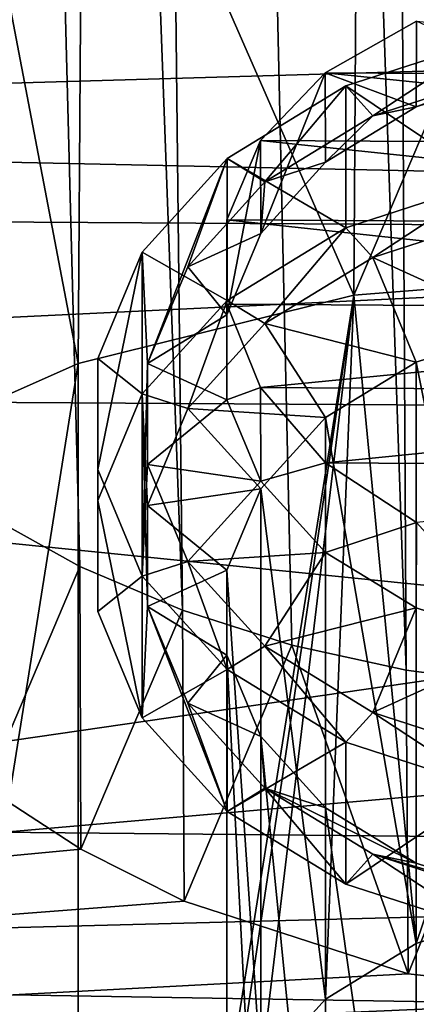
# Model space of a CAD drawing. Units: millimetres. Extents: x -121 to 95, y -8 to 393.
# Drawn here: x 79 to 81, y 74 to 78 of the extents above; entities that cross this region are included whole.
import ezdxf

# ---------------------------------------------------------------- set-up
doc = ezdxf.new("R2010")
doc.units = ezdxf.units.MM
doc.header["$LTSCALE"] = 65.185185
for name, color, linetype in [('106', 7, 'CONTINUOUS'), ('108', 7, 'CONTINUOUS'), ('111', 7, 'CONTINUOUS'), ('113', 7, 'CONTINUOUS'), ('121', 7, 'CONTINUOUS'), ('122', 7, 'CONTINUOUS'), ('126', 7, 'CONTINUOUS'), ('143', 7, 'CONTINUOUS'), ('147', 7, 'CONTINUOUS'), ('148', 7, 'CONTINUOUS'), ('149', 7, 'CONTINUOUS'), ('150', 7, 'CONTINUOUS'), ('160', 7, 'CONTINUOUS'), ('161', 7, 'CONTINUOUS'), ('163', 7, 'CONTINUOUS'), ('165', 7, 'CONTINUOUS')]:
    doc.layers.add(name, color=color, linetype=linetype)

msp = doc.modelspace()

# ---------------------------------------------------------------- linework, layer by layer
at = {"layer": '106', "color": 253, "linetype": 'Continuous', "true_color": 0xaaaaaa}
for points in [[(61.8, 77.5857, -17.5575), (61.8, 80.2381, -14.4258), (94.3712, 77.3848, -17.3565), (61.8, 77.5857, -17.5575)], [(94.3712, 77.3848, -17.3565), (61.8, 80.2381, -14.4258), (94.3712, 80.0069, -14.2605), (94.3712, 77.3848, -17.3565)], [(78.5186, 74.6643, 19.9055), (61.8, 72.7346, 21.3615), (78.9933, 74.3569, 20.1232), (78.5186, 74.6643, 19.9055)], [(78.9933, 74.3569, 20.1232), (61.8, 72.7346, 21.3615), (79.5081, 74.0963, 20.3011), (78.9933, 74.3569, 20.1232)], [(79.5081, 74.0963, 20.3011), (61.8, 72.7346, 21.3615), (80.6242, 73.7353, 20.5353), (79.5081, 74.0963, 20.3011)], [(80.6242, 73.7353, 20.5353), (61.8, 72.7346, 21.3615), (81.8, 73.6075, 20.6078), (80.6242, 73.7353, 20.5353)], [(61.8, 72.7346, 21.3615), (94.3712, 72.589, 21.1174), (81.8, 73.6075, 20.6078), (61.8, 72.7346, 21.3615)]]:
    msp.add_3dface(points, dxfattribs=at)
at = {"layer": '108', "color": 253, "linetype": 'Continuous', "true_color": 0xaaaaaa}
for points in [[(61.8, 77.5857, -17.5575), (94.3712, 77.3848, -17.3565), (94.3712, 74.2888, -19.9786), (61.8, 77.5857, -17.5575)], [(63.6266, 74.5848, -20.0962), (61.8, 77.5857, -17.5575), (94.3712, 74.2888, -19.9786), (63.6266, 74.5848, -20.0962)], [(65.3967, 71.2405, -22.1202), (63.6266, 74.5848, -20.0962), (94.3712, 74.2888, -19.9786), (65.3967, 71.2405, -22.1202)], [(94.3712, 70.8032, -22.0556), (65.3967, 71.2405, -22.1202), (94.3712, 74.2888, -19.9786), (94.3712, 70.8032, -22.0556)]]:
    msp.add_3dface(points, dxfattribs=at)
at = {"layer": '111', "color": 253, "linetype": 'Continuous', "true_color": 0xaaaaaa}
for points in [[(70.8, 79.1395, -13.6413), (70.8, 77.9467, -15.1738), (89.8, 78.4983, -14.2274), (70.8, 79.1395, -13.6413)], [(89.8, 78.4983, -14.2274), (70.8, 77.9467, -15.1738), (89.8, 77.5425, -15.3885), (89.8, 78.4983, -14.2274)], [(70.8, 77.9467, -15.1738), (70.8, 76.6312, -16.6029), (89.8, 77.5425, -15.3885), (70.8, 77.9467, -15.1738)], [(89.8, 77.5425, -15.3885), (70.8, 76.6312, -16.6029), (89.8, 76.5139, -16.4856), (89.8, 77.5425, -15.3885)]]:
    msp.add_3dface(points, dxfattribs=at)
at = {"layer": '113', "color": 253, "linetype": 'Continuous', "true_color": 0xaaaaaa}
for points in [[(70.8, 76.6312, -16.6029), (70.8, 73.76, -19.0463), (89.8, 76.5139, -16.4856), (70.8, 76.6312, -16.6029)], [(89.8, 76.5139, -16.4856), (70.8, 73.76, -19.0463), (89.8, 75.4168, -17.5142), (89.8, 76.5139, -16.4856)], [(89.8, 75.4168, -17.5142), (70.8, 73.76, -19.0463), (89.8, 74.2557, -18.47), (89.8, 75.4168, -17.5142)], [(89.8, 74.2557, -18.47), (70.8, 73.76, -19.0463), (90.8064, 73.4296, -19.0673), (89.8, 74.2557, -18.47)], [(70.8, 73.76, -19.0463), (70.8, 70.5348, -20.9993), (90.8064, 73.4296, -19.0673), (70.8, 73.76, -19.0463)]]:
    msp.add_3dface(points, dxfattribs=at)
at = {"layer": '121', "color": 253, "linetype": 'Continuous', "true_color": 0xaaaaaa}
for points in [[(80.3538, 77.117, 8.155), (81.8, 77.2322, 8.0398), (80.6647, 73.8852, 11.3868), (80.3538, 77.117, 8.155)], [(80.6647, 73.8852, 11.3868), (81.8, 77.2322, 8.0398), (81.2084, 74.0608, 11.2112), (80.6647, 73.8852, 11.3868)], [(78.98, 76.7771, 8.4949), (80.3538, 77.117, 8.155), (78.98, 68.4949, 16.7771), (78.98, 76.7771, 8.4949)], [(78.98, 68.4949, 16.7771), (80.3538, 77.117, 8.155), (79.7214, 72.8473, 12.4247), (78.98, 68.4949, 16.7771)], [(79.7214, 72.8473, 12.4247), (80.3538, 77.117, 8.155), (79.8897, 73.2528, 12.0192), (79.7214, 72.8473, 12.4247)], [(79.8897, 73.2528, 12.0192), (80.3538, 77.117, 8.155), (80.2129, 73.6084, 11.6636), (79.8897, 73.2528, 12.0192)], [(80.2129, 73.6084, 11.6636), (80.3538, 77.117, 8.155), (80.6647, 73.8852, 11.3868), (80.2129, 73.6084, 11.6636)], [(77.7475, 76.2296, 9.0424), (78.98, 76.7771, 8.4949), (77.7475, 69.0424, 16.2296), (77.7475, 76.2296, 9.0424)], [(77.7475, 69.0424, 16.2296), (78.98, 76.7771, 8.4949), (78.98, 68.4949, 16.7771), (77.7475, 69.0424, 16.2296)]]:
    msp.add_3dface(points, dxfattribs=at)
at = {"layer": '122', "color": 253, "linetype": 'Continuous', "true_color": 0xaaaaaa}
for points in [[(80.3751, 80.4376, 11.4688), (81.8, 80.5084, 11.316), (80.3538, 77.117, 8.155), (80.3751, 80.4376, 11.4688)], [(81.8, 80.5084, 11.316), (81.8, 77.2322, 8.0398), (80.3538, 77.117, 8.155), (81.8, 80.5084, 11.316)], [(79.0034, 80.2016, 11.9035), (80.3751, 80.4376, 11.4688), (80.3538, 77.117, 8.155), (79.0034, 80.2016, 11.9035)], [(78.3588, 80.0184, 12.2199), (79.0034, 80.2016, 11.9035), (78.98, 76.7771, 8.4949), (78.3588, 80.0184, 12.2199)], [(79.0034, 80.2016, 11.9035), (80.3538, 77.117, 8.155), (78.98, 76.7771, 8.4949), (79.0034, 80.2016, 11.9035)], [(78.3588, 80.0184, 12.2199), (78.98, 76.7771, 8.4949), (77.7475, 76.2296, 9.0424), (78.3588, 80.0184, 12.2199)]]:
    msp.add_3dface(points, dxfattribs=at)
at = {"layer": '126', "color": 253, "linetype": 'Continuous', "true_color": 0xaaaaaa}
for points in [[(80.4485, 77.3052, 14.3308), (81.2084, 76.9599, 14.1103), (81.0958, 77.5142, 14.1218), (80.4485, 77.3052, 14.3308)], [(79.9107, 76.9757, 14.6602), (80.6648, 76.7844, 14.2859), (80.4485, 77.3052, 14.3308), (79.9107, 76.9757, 14.6602)], [(80.6648, 76.7844, 14.2859), (81.2084, 76.9599, 14.1103), (80.4485, 77.3052, 14.3308), (80.6648, 76.7844, 14.2859)], [(79.526, 76.5524, 15.0835), (80.213, 76.5076, 14.5626), (79.9107, 76.9757, 14.6602), (79.526, 76.5524, 15.0835)], [(80.213, 76.5076, 14.5626), (80.6648, 76.7844, 14.2859), (79.9107, 76.9757, 14.6602), (80.213, 76.5076, 14.5626)], [(79.3255, 76.0696, 15.5664), (79.8898, 76.1521, 14.9182), (79.526, 76.5524, 15.0835), (79.3255, 76.0696, 15.5664)], [(79.8898, 76.1521, 14.9182), (80.213, 76.5076, 14.5626), (79.526, 76.5524, 15.0835), (79.8898, 76.1521, 14.9182)], [(79.7214, 75.7465, 15.3238), (79.8898, 76.1521, 14.9182), (79.3255, 76.0696, 15.5664), (79.7214, 75.7465, 15.3238)], [(79.3255, 75.5664, 16.0696), (79.7214, 75.7465, 15.3238), (79.3255, 76.0696, 15.5664), (79.3255, 75.5664, 16.0696)], [(79.7214, 75.3238, 15.7465), (79.7214, 75.7465, 15.3238), (79.3255, 75.5664, 16.0696), (79.7214, 75.3238, 15.7465)], [(79.526, 75.0835, 16.5524), (79.7214, 75.3238, 15.7465), (79.3255, 75.5664, 16.0696), (79.526, 75.0835, 16.5524)], [(79.8898, 74.9182, 16.1521), (79.7214, 75.3238, 15.7465), (79.526, 75.0835, 16.5524), (79.8898, 74.9182, 16.1521)], [(79.9107, 74.6602, 16.9757), (79.8898, 74.9182, 16.1521), (79.526, 75.0835, 16.5524), (79.9107, 74.6602, 16.9757)], [(80.213, 74.5626, 16.5076), (79.8898, 74.9182, 16.1521), (79.9107, 74.6602, 16.9757), (80.213, 74.5626, 16.5076)], [(80.6648, 74.2859, 16.7844), (80.213, 74.5626, 16.5076), (79.9107, 74.6602, 16.9757), (80.6648, 74.2859, 16.7844)], [(80.4485, 74.3308, 17.3052), (80.6648, 74.2859, 16.7844), (79.9107, 74.6602, 16.9757), (80.4485, 74.3308, 17.3052)], [(81.2084, 74.1103, 16.9599), (80.6648, 74.2859, 16.7844), (80.4485, 74.3308, 17.3052), (81.2084, 74.1103, 16.9599)], [(81.0958, 74.1218, 17.5142), (81.2084, 74.1103, 16.9599), (80.4485, 74.3308, 17.3052), (81.0958, 74.1218, 17.5142)]]:
    msp.add_3dface(points, dxfattribs=at)
at = {"layer": '143', "color": 253, "linetype": 'Continuous', "true_color": 0xaaaaaa}
for points in [[(81.0958, 78.2213, 14.8289), (80.6647, 78.0572, 15.5587), (80.4486, 78.0123, 15.0379), (81.0958, 78.2213, 14.8289)], [(81.2084, 78.2327, 15.3831), (80.6647, 78.0572, 15.5587), (81.0958, 78.2213, 14.8289), (81.2084, 78.2327, 15.3831)], [(80.6647, 78.0572, 15.5587), (80.213, 77.7804, 15.8355), (80.4486, 78.0123, 15.0379), (80.6647, 78.0572, 15.5587)], [(80.4486, 78.0123, 15.0379), (80.213, 77.7804, 15.8355), (79.9108, 77.6828, 15.3673), (80.4486, 78.0123, 15.0379)], [(80.213, 77.7804, 15.8355), (79.8898, 77.4248, 16.191), (79.9108, 77.6828, 15.3673), (80.213, 77.7804, 15.8355)], [(79.9108, 77.6828, 15.3673), (79.8898, 77.4248, 16.191), (79.526, 77.2595, 15.7906), (79.9108, 77.6828, 15.3673)], [(79.8898, 77.4248, 16.191), (79.7214, 77.0193, 16.5966), (79.526, 77.2595, 15.7906), (79.8898, 77.4248, 16.191)], [(79.526, 77.2595, 15.7906), (79.7214, 77.0193, 16.5966), (79.3255, 76.7767, 16.2735), (79.526, 77.2595, 15.7906)], [(79.7214, 77.0193, 16.5966), (79.7214, 76.5966, 17.0193), (79.3255, 76.7767, 16.2735), (79.7214, 77.0193, 16.5966)], [(79.3255, 76.7767, 16.2735), (79.7214, 76.5966, 17.0193), (79.3255, 76.2735, 16.7767), (79.3255, 76.7767, 16.2735)], [(79.7214, 76.5966, 17.0193), (79.8898, 76.191, 17.4248), (79.3255, 76.2735, 16.7767), (79.7214, 76.5966, 17.0193)], [(79.3255, 76.2735, 16.7767), (79.8898, 76.191, 17.4248), (79.526, 75.7906, 17.2595), (79.3255, 76.2735, 16.7767)], [(79.8898, 76.191, 17.4248), (80.213, 75.8355, 17.7804), (79.526, 75.7906, 17.2595), (79.8898, 76.191, 17.4248)], [(79.526, 75.7906, 17.2595), (80.213, 75.8355, 17.7804), (79.9108, 75.3673, 17.6828), (79.526, 75.7906, 17.2595)], [(80.213, 75.8355, 17.7804), (80.6647, 75.5587, 18.0572), (79.9108, 75.3673, 17.6828), (80.213, 75.8355, 17.7804)], [(79.9108, 75.3673, 17.6828), (80.6647, 75.5587, 18.0572), (80.4486, 75.0379, 18.0123), (79.9108, 75.3673, 17.6828)], [(80.6647, 75.5587, 18.0572), (81.2084, 75.3831, 18.2327), (80.4486, 75.0379, 18.0123), (80.6647, 75.5587, 18.0572)], [(80.4486, 75.0379, 18.0123), (81.2084, 75.3831, 18.2327), (81.0958, 74.8289, 18.2213), (80.4486, 75.0379, 18.0123)]]:
    msp.add_3dface(points, dxfattribs=at)
at = {"layer": '147', "color": 253, "linetype": 'Continuous', "true_color": 0xaaaaaa}
for points in [[(78.5175, 76.0265, 21.2663), (78.5186, 74.6643, 19.9055), (78.9881, 75.7658, 21.527), (78.5175, 76.0265, 21.2663)], [(78.5186, 74.6643, 19.9055), (78.9933, 74.3569, 20.1232), (78.9881, 75.7658, 21.527), (78.5186, 74.6643, 19.9055)], [(78.9881, 75.7658, 21.527), (78.9933, 74.3569, 20.1232), (79.4996, 75.5472, 21.7457), (78.9881, 75.7658, 21.527)], [(78.9933, 74.3569, 20.1232), (79.5081, 74.0963, 20.3011), (79.4996, 75.5472, 21.7457), (78.9933, 74.3569, 20.1232)], [(79.4996, 75.5472, 21.7457), (79.5081, 74.0963, 20.3011), (80.0447, 75.3737, 21.9191), (79.4996, 75.5472, 21.7457)], [(79.5081, 74.0963, 20.3011), (80.6242, 73.7353, 20.5353), (80.0447, 75.3737, 21.9191), (79.5081, 74.0963, 20.3011)], [(80.0447, 75.3737, 21.9191), (80.6242, 73.7353, 20.5353), (80.6154, 75.2479, 22.0449), (80.0447, 75.3737, 21.9191)], [(80.6154, 75.2479, 22.0449), (80.6242, 73.7353, 20.5353), (81.2033, 75.1717, 22.1211), (80.6154, 75.2479, 22.0449)], [(80.6242, 73.7353, 20.5353), (81.8, 73.6075, 20.6078), (81.2033, 75.1717, 22.1211), (80.6242, 73.7353, 20.5353)]]:
    msp.add_3dface(points, dxfattribs=at)
at = {"layer": '148', "color": 253, "linetype": 'Continuous', "true_color": 0xaaaaaa}
for points in [[(78.9799, 122.5886, 70.8707), (77.7474, 123.1362, 70.3231), (79.4996, 75.5472, 21.7457), (78.9799, 122.5886, 70.8707)], [(77.7474, 123.1362, 70.3231), (78.5175, 76.0265, 21.2663), (78.9881, 75.7658, 21.527), (77.7474, 123.1362, 70.3231)], [(77.7474, 123.1362, 70.3231), (78.9881, 75.7658, 21.527), (79.4996, 75.5472, 21.7457), (77.7474, 123.1362, 70.3231)], [(80.3537, 122.2487, 71.2106), (78.9799, 122.5886, 70.8707), (80.6154, 75.2479, 22.0449), (80.3537, 122.2487, 71.2106)], [(78.9799, 122.5886, 70.8707), (79.4996, 75.5472, 21.7457), (80.0447, 75.3737, 21.9191), (78.9799, 122.5886, 70.8707)], [(78.9799, 122.5886, 70.8707), (80.0447, 75.3737, 21.9191), (80.6154, 75.2479, 22.0449), (78.9799, 122.5886, 70.8707)], [(81.8, 122.1335, 71.3259), (80.3537, 122.2487, 71.2106), (81.8, 75.1462, 22.1466), (81.8, 122.1335, 71.3259)], [(81.8, 75.1462, 22.1466), (80.3537, 122.2487, 71.2106), (81.2033, 75.1717, 22.1211), (81.8, 75.1462, 22.1466)], [(80.3537, 122.2487, 71.2106), (80.6154, 75.2479, 22.0449), (81.2033, 75.1717, 22.1211), (80.3537, 122.2487, 71.2106)]]:
    msp.add_3dface(points, dxfattribs=at)
at = {"layer": '149', "color": 253, "linetype": 'Continuous', "true_color": 0xaaaaaa}
for points in [[(81.0253, 78.3909, 14.6593), (80.4486, 78.0123, 15.0379), (80.3133, 78.161, 14.8892), (81.0253, 78.3909, 14.6593)], [(81.0958, 78.2213, 14.8289), (80.4486, 78.0123, 15.0379), (81.0253, 78.3909, 14.6593), (81.0958, 78.2213, 14.8289)], [(80.3133, 78.161, 14.8892), (79.9108, 77.6828, 15.3673), (79.7217, 77.7985, 15.2517), (80.3133, 78.161, 14.8892)], [(80.4486, 78.0123, 15.0379), (79.9108, 77.6828, 15.3673), (80.3133, 78.161, 14.8892), (80.4486, 78.0123, 15.0379)], [(79.7217, 77.7985, 15.2517), (79.3255, 76.7767, 16.2735), (79.2985, 77.3328, 15.7174), (79.7217, 77.7985, 15.2517)], [(79.526, 77.2595, 15.7906), (79.3255, 76.7767, 16.2735), (79.7217, 77.7985, 15.2517), (79.526, 77.2595, 15.7906)], [(79.9108, 77.6828, 15.3673), (79.526, 77.2595, 15.7906), (79.7217, 77.7985, 15.2517), (79.9108, 77.6828, 15.3673)], [(79.078, 76.8018, 16.2484), (79.2985, 77.3328, 15.7174), (79.078, 76.2484, 16.8018), (79.078, 76.8018, 16.2484)], [(79.078, 76.2484, 16.8018), (79.2985, 77.3328, 15.7174), (79.2985, 75.7174, 17.3328), (79.078, 76.2484, 16.8018)], [(79.2985, 77.3328, 15.7174), (79.3255, 76.7767, 16.2735), (79.2985, 75.7174, 17.3328), (79.2985, 77.3328, 15.7174)], [(79.3255, 76.7767, 16.2735), (79.3255, 76.2735, 16.7767), (79.2985, 75.7174, 17.3328), (79.3255, 76.7767, 16.2735)], [(79.3255, 76.2735, 16.7767), (79.526, 75.7906, 17.2595), (79.2985, 75.7174, 17.3328), (79.3255, 76.2735, 16.7767)], [(79.2985, 75.7174, 17.3328), (79.526, 75.7906, 17.2595), (79.7217, 75.2517, 17.7985), (79.2985, 75.7174, 17.3328)], [(79.526, 75.7906, 17.2595), (79.9108, 75.3673, 17.6828), (79.7217, 75.2517, 17.7985), (79.526, 75.7906, 17.2595)], [(79.7217, 75.2517, 17.7985), (79.9108, 75.3673, 17.6828), (80.3133, 74.8892, 18.161), (79.7217, 75.2517, 17.7985)], [(79.9108, 75.3673, 17.6828), (80.4486, 75.0379, 18.0123), (80.3133, 74.8892, 18.161), (79.9108, 75.3673, 17.6828)], [(80.3133, 74.8892, 18.161), (80.4486, 75.0379, 18.0123), (81.0253, 74.6593, 18.3909), (80.3133, 74.8892, 18.161)], [(80.4486, 75.0379, 18.0123), (81.0958, 74.8289, 18.2213), (81.0253, 74.6593, 18.3909), (80.4486, 75.0379, 18.0123)]]:
    msp.add_3dface(points, dxfattribs=at)
at = {"layer": '150', "color": 253, "linetype": 'Continuous', "true_color": 0xaaaaaa}
for points in [[(81.0253, 78.3909, 14.6593), (80.3133, 78.161, 14.8892), (81.0253, 77.6838, 13.9522), (81.0253, 78.3909, 14.6593)], [(80.3133, 78.161, 14.8892), (79.7217, 77.7985, 15.2517), (80.3133, 77.4538, 14.1821), (80.3133, 78.161, 14.8892)], [(81.0253, 77.6838, 13.9522), (80.3133, 78.161, 14.8892), (80.3133, 77.4538, 14.1821), (81.0253, 77.6838, 13.9522)], [(79.7217, 77.7985, 15.2517), (79.2985, 77.3328, 15.7174), (79.7217, 77.0914, 14.5446), (79.7217, 77.7985, 15.2517)], [(80.3133, 77.4538, 14.1821), (79.7217, 77.7985, 15.2517), (79.7217, 77.0914, 14.5446), (80.3133, 77.4538, 14.1821)], [(79.2985, 77.3328, 15.7174), (79.078, 76.8018, 16.2484), (79.2985, 76.6257, 15.0102), (79.2985, 77.3328, 15.7174)], [(79.7217, 77.0914, 14.5446), (79.2985, 77.3328, 15.7174), (79.2985, 76.6257, 15.0102), (79.7217, 77.0914, 14.5446)], [(79.078, 76.8018, 16.2484), (79.078, 76.2484, 16.8018), (79.078, 76.0947, 15.5413), (79.078, 76.8018, 16.2484)], [(79.2985, 76.6257, 15.0102), (79.078, 76.8018, 16.2484), (79.078, 76.0947, 15.5413), (79.2985, 76.6257, 15.0102)], [(79.078, 76.2484, 16.8018), (79.2985, 75.7174, 17.3328), (79.078, 75.5413, 16.0947), (79.078, 76.2484, 16.8018)], [(79.078, 76.0947, 15.5413), (79.078, 76.2484, 16.8018), (79.078, 75.5413, 16.0947), (79.078, 76.0947, 15.5413)], [(79.078, 75.5413, 16.0947), (79.2985, 75.7174, 17.3328), (79.2985, 75.0102, 16.6257), (79.078, 75.5413, 16.0947)], [(79.2985, 75.7174, 17.3328), (79.7217, 75.2517, 17.7985), (79.2985, 75.0102, 16.6257), (79.2985, 75.7174, 17.3328)], [(79.2985, 75.0102, 16.6257), (79.7217, 75.2517, 17.7985), (79.7217, 74.5446, 17.0914), (79.2985, 75.0102, 16.6257)], [(79.7217, 75.2517, 17.7985), (80.3133, 74.8892, 18.161), (79.7217, 74.5446, 17.0914), (79.7217, 75.2517, 17.7985)], [(79.7217, 74.5446, 17.0914), (80.3133, 74.8892, 18.161), (80.3133, 74.1821, 17.4538), (79.7217, 74.5446, 17.0914)], [(80.3133, 74.8892, 18.161), (81.0253, 74.6593, 18.3909), (80.3133, 74.1821, 17.4538), (80.3133, 74.8892, 18.161)], [(80.3133, 74.1821, 17.4538), (81.0253, 74.6593, 18.3909), (81.0253, 73.9522, 17.6838), (80.3133, 74.1821, 17.4538)]]:
    msp.add_3dface(points, dxfattribs=at)
at = {"layer": '160', "color": 253, "linetype": 'Continuous', "true_color": 0xaaaaaa}
for points in [[(81.2084, 74.0608, 11.2112), (81.2084, 76.9599, 14.1103), (80.6648, 76.7844, 14.2859), (81.2084, 74.0608, 11.2112)], [(80.6647, 73.8852, 11.3868), (80.6648, 76.7844, 14.2859), (80.213, 76.5076, 14.5626), (80.6647, 73.8852, 11.3868)], [(80.6647, 73.8852, 11.3868), (81.2084, 74.0608, 11.2112), (80.6648, 76.7844, 14.2859), (80.6647, 73.8852, 11.3868)], [(80.2129, 73.6084, 11.6636), (80.213, 76.5076, 14.5626), (79.8898, 76.1521, 14.9182), (80.2129, 73.6084, 11.6636)], [(80.2129, 73.6084, 11.6636), (80.6647, 73.8852, 11.3868), (80.213, 76.5076, 14.5626), (80.2129, 73.6084, 11.6636)], [(79.8897, 73.2528, 12.0192), (79.8898, 76.1521, 14.9182), (79.7214, 75.7465, 15.3238), (79.8897, 73.2528, 12.0192)], [(79.8897, 73.2528, 12.0192), (80.2129, 73.6084, 11.6636), (79.8898, 76.1521, 14.9182), (79.8897, 73.2528, 12.0192)], [(79.7214, 72.8473, 12.4247), (79.8897, 73.2528, 12.0192), (79.7214, 75.7465, 15.3238), (79.7214, 72.8473, 12.4247)], [(79.7214, 72.8473, 12.4247), (79.7214, 75.7465, 15.3238), (79.7214, 75.3238, 15.7465), (79.7214, 72.8473, 12.4247)], [(79.8897, 72.0192, 13.2528), (79.7214, 72.4247, 12.8473), (79.7214, 75.3238, 15.7465), (79.8897, 72.0192, 13.2528)], [(79.8897, 72.0192, 13.2528), (79.7214, 75.3238, 15.7465), (79.8898, 74.9182, 16.1521), (79.8897, 72.0192, 13.2528)], [(79.7214, 72.4247, 12.8473), (79.7214, 72.8473, 12.4247), (79.7214, 75.3238, 15.7465), (79.7214, 72.4247, 12.8473)], [(80.2129, 71.6636, 13.6084), (79.8897, 72.0192, 13.2528), (79.8898, 74.9182, 16.1521), (80.2129, 71.6636, 13.6084)], [(80.2129, 71.6636, 13.6084), (79.8898, 74.9182, 16.1521), (80.213, 74.5626, 16.5076), (80.2129, 71.6636, 13.6084)], [(80.6647, 71.3868, 13.8852), (80.2129, 71.6636, 13.6084), (80.213, 74.5626, 16.5076), (80.6647, 71.3868, 13.8852)], [(80.6647, 71.3868, 13.8852), (80.213, 74.5626, 16.5076), (80.6648, 74.2859, 16.7844), (80.6647, 71.3868, 13.8852)], [(80.6647, 71.3868, 13.8852), (80.6648, 74.2859, 16.7844), (81.2084, 74.1103, 16.9599), (80.6647, 71.3868, 13.8852)], [(81.2084, 71.2112, 14.0608), (80.6647, 71.3868, 13.8852), (81.2084, 74.1103, 16.9599), (81.2084, 71.2112, 14.0608)]]:
    msp.add_3dface(points, dxfattribs=at)
at = {"layer": '161', "color": 253, "linetype": 'Continuous', "true_color": 0xaaaaaa}
for points in [[(80.4485, 77.3052, 14.3308), (81.0253, 77.6838, 13.9522), (80.3133, 77.4538, 14.1821), (80.4485, 77.3052, 14.3308)], [(80.4485, 77.3052, 14.3308), (81.0958, 77.5142, 14.1218), (81.0253, 77.6838, 13.9522), (80.4485, 77.3052, 14.3308)], [(79.9107, 76.9757, 14.6602), (80.3133, 77.4538, 14.1821), (79.7217, 77.0914, 14.5446), (79.9107, 76.9757, 14.6602)], [(79.9107, 76.9757, 14.6602), (80.4485, 77.3052, 14.3308), (80.3133, 77.4538, 14.1821), (79.9107, 76.9757, 14.6602)], [(79.526, 76.5524, 15.0835), (79.7217, 77.0914, 14.5446), (79.2985, 76.6257, 15.0102), (79.526, 76.5524, 15.0835)], [(79.526, 76.5524, 15.0835), (79.9107, 76.9757, 14.6602), (79.7217, 77.0914, 14.5446), (79.526, 76.5524, 15.0835)], [(79.2985, 76.6257, 15.0102), (79.078, 76.0947, 15.5413), (79.2985, 75.0102, 16.6257), (79.2985, 76.6257, 15.0102)], [(79.3255, 75.5664, 16.0696), (79.3255, 76.0696, 15.5664), (79.2985, 76.6257, 15.0102), (79.3255, 75.5664, 16.0696)], [(79.3255, 75.5664, 16.0696), (79.2985, 76.6257, 15.0102), (79.2985, 75.0102, 16.6257), (79.3255, 75.5664, 16.0696)], [(79.3255, 76.0696, 15.5664), (79.526, 76.5524, 15.0835), (79.2985, 76.6257, 15.0102), (79.3255, 76.0696, 15.5664)], [(79.078, 76.0947, 15.5413), (79.078, 75.5413, 16.0947), (79.2985, 75.0102, 16.6257), (79.078, 76.0947, 15.5413)], [(79.3255, 75.5664, 16.0696), (79.2985, 75.0102, 16.6257), (79.7217, 74.5446, 17.0914), (79.3255, 75.5664, 16.0696)], [(79.526, 75.0835, 16.5524), (79.3255, 75.5664, 16.0696), (79.7217, 74.5446, 17.0914), (79.526, 75.0835, 16.5524)], [(79.9107, 74.6602, 16.9757), (79.526, 75.0835, 16.5524), (79.7217, 74.5446, 17.0914), (79.9107, 74.6602, 16.9757)], [(79.9107, 74.6602, 16.9757), (79.7217, 74.5446, 17.0914), (80.3133, 74.1821, 17.4538), (79.9107, 74.6602, 16.9757)], [(80.4485, 74.3308, 17.3052), (79.9107, 74.6602, 16.9757), (80.3133, 74.1821, 17.4538), (80.4485, 74.3308, 17.3052)], [(80.4485, 74.3308, 17.3052), (80.3133, 74.1821, 17.4538), (81.0253, 73.9522, 17.6838), (80.4485, 74.3308, 17.3052)], [(81.0958, 74.1218, 17.5142), (80.4485, 74.3308, 17.3052), (81.0253, 73.9522, 17.6838), (81.0958, 74.1218, 17.5142)]]:
    msp.add_3dface(points, dxfattribs=at)
at = {"layer": '163', "color": 253, "linetype": 'Continuous', "true_color": 0xaaaaaa}
for points in [[(80.2115, 78.2257, 16.2831), (80.6647, 78.0572, 15.5587), (80.6658, 78.4834, 15.9839), (80.2115, 78.2257, 16.2831)], [(80.6647, 78.0572, 15.5587), (81.2084, 78.2327, 15.3831), (80.6658, 78.4834, 15.9839), (80.6647, 78.0572, 15.5587)], [(79.8889, 77.8882, 16.6573), (79.8898, 77.4248, 16.191), (80.2115, 78.2257, 16.2831), (79.8889, 77.8882, 16.6573)], [(79.8898, 77.4248, 16.191), (80.213, 77.7804, 15.8355), (80.2115, 78.2257, 16.2831), (79.8898, 77.4248, 16.191)], [(80.213, 77.7804, 15.8355), (80.6647, 78.0572, 15.5587), (80.2115, 78.2257, 16.2831), (80.213, 77.7804, 15.8355)], [(79.7212, 77.494, 17.0729), (79.7214, 77.0193, 16.5966), (79.8889, 77.8882, 16.6573), (79.7212, 77.494, 17.0729)], [(79.7214, 77.0193, 16.5966), (79.8898, 77.4248, 16.191), (79.8889, 77.8882, 16.6573), (79.7214, 77.0193, 16.5966)], [(79.7213, 77.0723, 17.4946), (79.7214, 77.0193, 16.5966), (79.7212, 77.494, 17.0729), (79.7213, 77.0723, 17.4946)], [(79.7214, 76.5966, 17.0193), (79.7214, 77.0193, 16.5966), (79.7213, 77.0723, 17.4946), (79.7214, 76.5966, 17.0193)], [(79.8893, 76.6567, 17.8888), (79.7214, 76.5966, 17.0193), (79.7213, 77.0723, 17.4946), (79.8893, 76.6567, 17.8888)], [(79.8898, 76.191, 17.4248), (79.7214, 76.5966, 17.0193), (79.8893, 76.6567, 17.8888), (79.8898, 76.191, 17.4248)], [(80.2121, 76.2826, 18.2261), (79.8898, 76.191, 17.4248), (79.8893, 76.6567, 17.8888), (80.2121, 76.2826, 18.2261)], [(80.213, 75.8355, 17.7804), (79.8898, 76.191, 17.4248), (80.2121, 76.2826, 18.2261), (80.213, 75.8355, 17.7804)], [(80.666, 75.9839, 18.4834), (80.213, 75.8355, 17.7804), (80.2121, 76.2826, 18.2261), (80.666, 75.9839, 18.4834)], [(80.6647, 75.5587, 18.0572), (80.213, 75.8355, 17.7804), (80.666, 75.9839, 18.4834), (80.6647, 75.5587, 18.0572)], [(81.2084, 75.3831, 18.2327), (80.6647, 75.5587, 18.0572), (80.666, 75.9839, 18.4834), (81.2084, 75.3831, 18.2327)]]:
    msp.add_3dface(points, dxfattribs=at)
at = {"layer": '165', "linetype": 'Continuous'}
for points in [[(80.2115, 78.2257, 16.2831), (80.6658, 78.4834, 15.9839), (83.3879, 78.2065, 16.263), (80.2115, 78.2257, 16.2831)], [(79.8889, 77.8882, 16.6573), (80.2115, 78.2257, 16.2831), (83.7108, 77.8651, 16.6332), (79.8889, 77.8882, 16.6573)], [(80.2115, 78.2257, 16.2831), (83.3879, 78.2065, 16.263), (83.7108, 77.8651, 16.6332), (80.2115, 78.2257, 16.2831)], [(79.7212, 77.494, 17.0729), (79.8889, 77.8882, 16.6573), (83.8787, 77.4686, 17.047), (79.7212, 77.494, 17.0729)], [(79.8889, 77.8882, 16.6573), (83.7108, 77.8651, 16.6332), (83.8787, 77.4686, 17.047), (79.8889, 77.8882, 16.6573)], [(79.7212, 77.494, 17.0729), (83.8787, 77.4686, 17.047), (83.8786, 77.0465, 17.4691), (79.7212, 77.494, 17.0729)], [(79.7213, 77.0723, 17.4946), (79.7212, 77.494, 17.0729), (83.8786, 77.0465, 17.4691), (79.7213, 77.0723, 17.4946)], [(79.8893, 76.6567, 17.8888), (79.7213, 77.0723, 17.4946), (83.8786, 77.0465, 17.4691), (79.8893, 76.6567, 17.8888)], [(79.8893, 76.6567, 17.8888), (83.8786, 77.0465, 17.4691), (83.7105, 76.6327, 17.8656), (79.8893, 76.6567, 17.8888)], [(80.2121, 76.2826, 18.2261), (79.8893, 76.6567, 17.8888), (83.7105, 76.6327, 17.8656), (80.2121, 76.2826, 18.2261)], [(80.2121, 76.2826, 18.2261), (83.7105, 76.6327, 17.8656), (83.3874, 76.2626, 18.2069), (80.2121, 76.2826, 18.2261)], [(80.666, 75.9839, 18.4834), (80.2121, 76.2826, 18.2261), (83.3874, 76.2626, 18.2069), (80.666, 75.9839, 18.4834)]]:
    msp.add_3dface(points, dxfattribs=at)

doc.saveas('drawing.dxf')
